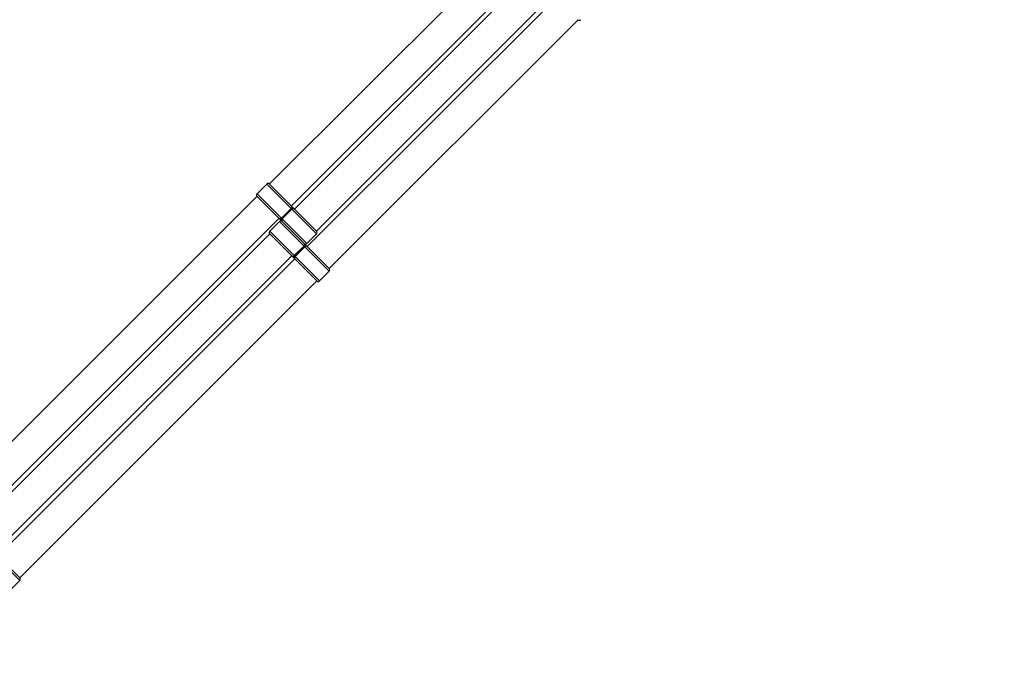
# Model space of a CAD drawing. Units: millimetres. Extents: x -1745 to 4745, y -1745 to 4745.
# Drawn here: x 2285 to 2791, y 2200 to 2535 of the extents above; entities that cross this region are included whole.
import ezdxf

# ---------------------------------------------------------------- set-up
doc = ezdxf.new("R2010")
doc.units = ezdxf.units.MM

msp = doc.modelspace()

# ---------------------------------------------------------------- linework, layer by layer
at = {"color": 7, "linetype": 'Continuous', "lineweight": 25}
for p, q in [((2541.49, 2578.61), (2413.5, 2450.63)), ((2424.81, 2439.31), (2552.8, 2567.3)), ((2548.03, 2559.34), (2426.41, 2437.72)), ((2560.93, 2546.43), (2432.95, 2418.45)), ((2437.72, 2426.41), (2559.34, 2548.03)), ((2444.26, 2407.13), (2572.25, 2535.12)), ((2412.12, 2450.59), (2407.17, 2445.64)), ((2437.72, 2424.99), (2412.12, 2450.59)), ((2413.54, 2450.59), (2437.72, 2426.41)), ((2407.17, 2445.64), (2432.77, 2420.04)), ((2407.14, 2444.26), (2254.4, 2291.53)), ((2407.17, 2444.22), (2444.26, 2407.13)), ((2419.78, 2433.03), (2424.73, 2437.98)), ((2424.92, 2437.79), (2419.97, 2432.84)), ((2425.11, 2437.6), (2420.16, 2432.65)), ((2265.71, 2280.21), (2418.45, 2432.95)), ((2418.66, 2431.32), (2413.72, 2426.37)), ((2444.26, 2405.72), (2418.66, 2431.32)), ((2420.04, 2431.36), (2420.04, 2431.35)), ((2413.68, 2424.99), (2267.31, 2278.62)), ((2413.72, 2426.37), (2439.31, 2400.77)), ((2413.72, 2424.95), (2437.9, 2400.77)), ((2432.77, 2420.04), (2437.72, 2424.99)), ((2426.33, 2413.76), (2431.28, 2418.71)), ((2431.46, 2418.52), (2426.51, 2413.57)), ((2431.65, 2418.33), (2426.7, 2413.38)), ((2426.58, 2412.08), (2273.85, 2259.35)), ((2278.62, 2267.31), (2424.99, 2413.68)), ((2439.31, 2400.77), (2444.26, 2405.72)), ((2285.16, 2248.04), (2437.9, 2400.77)), ((2248.07, 2285.13), (2285.16, 2248.04)), ((2285.16, 2246.62), (2259.57, 2272.22)), ((2280.21, 2241.67), (2285.16, 2246.62))]:
    msp.add_line(p, q, dxfattribs=at)
for centre, radius, start, end in [((3022.16, 3040.23), 1700, 330.37948, 120.83069), ((2572.96, 2535.83), 1, 225, 315), ((2412.83, 2449.88), 1, 48.0501, 135), ((2407.88, 2444.93), 1, 135, 221.9499), ((2424.04, 2438.68), 0.991, 314.4782, 44.4685), ((2425.81, 2436.91), 0.991, 45.5315, 135.5218), ((2419.08, 2433.72), 0.991, 225.5315, 315.5218), ((2419.37, 2430.61), 1, 48.0501, 135), ((2420.85, 2431.95), 0.991, 134.4782, 224.4685), ((2414.42, 2425.66), 1, 135, 221.9499), ((2437.01, 2425.7), 1, 315, 45), ((2430.58, 2419.41), 0.991, 314.4782, 44.4685), ((2432.06, 2420.75), 1, 225, 315), ((2432.36, 2417.64), 0.991, 45.5315, 135.5218), ((2425.62, 2414.45), 0.991, 225.5315, 315.5218), ((2427.39, 2412.68), 0.991, 134.4782, 224.4685), ((2443.56, 2406.43), 1, 315, 45), ((2438.61, 2401.48), 1, 225, 315), ((2284.46, 2247.33), 1, 315, 45)]:
    msp.add_arc(centre, radius, start, end, dxfattribs=at)
for points in [[(2424.92, 2437.79), (2425.02, 2437.89), (2425.12, 2437.99), (2425.29, 2438.16), (2425.37, 2438.23), (2425.49, 2438.36), (2425.54, 2438.41), (2425.61, 2438.48), (2425.63, 2438.5), (2425.63, 2438.5)], [(2419.97, 2432.84), (2419.87, 2432.74), (2419.77, 2432.64), (2419.6, 2432.47), (2419.53, 2432.4), (2419.4, 2432.27), (2419.35, 2432.22), (2419.28, 2432.15), (2419.26, 2432.13), (2419.26, 2432.13)], [(2431.46, 2418.52), (2431.56, 2418.62), (2431.66, 2418.72), (2431.83, 2418.89), (2431.91, 2418.96), (2432.03, 2419.09), (2432.08, 2419.14), (2432.15, 2419.21), (2432.17, 2419.23), (2432.17, 2419.23)], [(2426.51, 2413.57), (2426.41, 2413.47), (2426.32, 2413.37), (2426.14, 2413.2), (2426.07, 2413.12), (2425.94, 2413), (2425.89, 2412.95), (2425.83, 2412.88), (2425.81, 2412.86), (2425.81, 2412.86)]]:
    msp.add_open_spline(points, degree=3, knots=[0, 0, 0, 0, 0.25, 0.25, 0.5, 0.5, 0.75, 0.75, 1, 1, 1, 1], dxfattribs=at)

doc.saveas('drawing.dxf')
